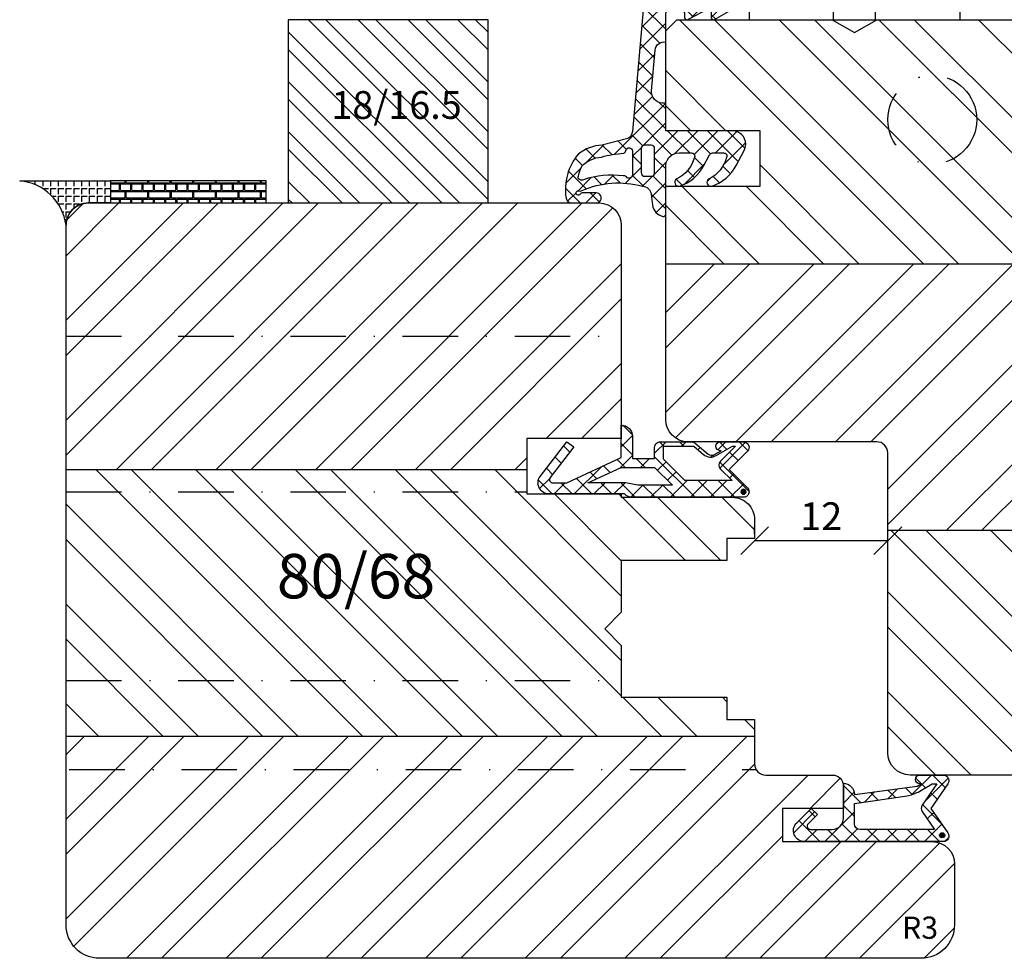
# Model space of a CAD drawing. Units: millimetres. Extents: x -321 to 1379, y -144 to 667.
# Drawn here: x 997 to 1086, y 0 to 84 of the extents above; entities that cross this region are included whole.
import ezdxf

# ---------------------------------------------------------------- set-up
doc = ezdxf.new("R2010")
doc.units = ezdxf.units.MM
doc.header["$LTSCALE"] = 10
doc.linetypes.add('DASHED', pattern=[0.75, 0.5, -0.25])
doc.linetypes.add('STRICHPUNKT', pattern=[1, 0.5, -0.25, 0, -0.25])
for name, color, linetype in [('Aluhalter', 3, 'Continuous'), ('Bemaßung', 1, 'Continuous'), ('Blendrahmen', 5, 'Continuous'), ('Dichtungen', 6, 'Continuous'), ('Flügelrahmen', 84, 'Continuous'), ('Schlitz-Zapfen', 253, 'STRICHPUNKT'), ('Schraffur', 251, 'Continuous'), ('Silikon', 10, 'Continuous'), ('Zusatzprofile', 54, 'Continuous')]:
    doc.layers.add(name, color=color, linetype=linetype)
doc.styles.add('RomanS', font='romans.shx', dxfattribs={"width": 0.7})
doc.dimstyles.new('IDEAL Holz', dxfattribs={"dimtxt": 2.5, "dimasz": 2.5, "dimexe": 1.25, "dimexo": 0.625, "dimtad": 1, "dimdec": 1, "dimtxsty": 'RomanS', "dimblk": 'OBLIQUE', "dimcen": 2.5, "dimadec": 0, "dimazin": 0, "dimtfac": 1, "dimtdec": 1, "dimtmove": 0, "dimatfit": 3, "dimldrblk": 'OBLIQUE', "dimfxl": 1, "dimarcsym": 0})
pattern_1 = [(45, (0, 0), (-0.8980256121069151, 0.8980256121069153), []), (135, (0, 0), (-0.8980256121069153, -0.8980256121069151), [])]

# ---------------------------------------------------------------- blocks, each defined once
blk = doc.blocks.new('_Oblique')
at = {"color": 0, "linetype": 'ByBlock', "lineweight": -2}
blk.add_line((-0.5, -0.5), (0.5, 0.5), dxfattribs=at)
blk = doc.blocks.new('*D67')
at = {"layer": 'Bemaßung', "color": 0, "lineweight": -2}
for p, q in [((1063.446636720325, 37.82615846826437), (1063.446636720325, 38.45115846826437)), ((1075.446636720325, 37.82615846826437), (1075.446636720325, 38.45115846826437)), ((1063.446636720325, 37.20115846826437), (1075.446636720325, 37.20115846826437))]:
    blk.add_line(p, q, dxfattribs=at)
at = {"layer": 'Defpoints', "color": 0}
for p in [(1063.446636720325, 37.20115846826437), (1075.446636720325, 37.20115846826437), (1075.446636720325, 37.20115846826437)]:
    blk.add_point(p, dxfattribs=at)
at = {"layer": 'Bemaßung', "color": 0, "lineweight": -2, "xscale": 2.5, "yscale": 2.5, "zscale": 2.5, "rotation": 180}
blk.add_blockref('_Oblique', (1063.446636720325, 37.20115846826437), dxfattribs=at)
at = {"layer": 'Bemaßung', "color": 0, "lineweight": -2, "xscale": 2.5, "yscale": 2.5, "zscale": 2.5}
blk.add_blockref('_Oblique', (1075.446636720325, 37.20115846826437), dxfattribs=at)
at = {"layer": 'Bemaßung', "color": 0, "insert": (1069.446636720325, 39.07615846826437), "char_height": 2.5, "attachment_point": 5, "style": 'RomanS'}
blk.add_mtext('12', dxfattribs=at)
blk = doc.blocks.new('D-Mitteldichtung')
at = {"layer": 'Dichtungen'}
h = blk.add_hatch(dxfattribs=at)
h.set_pattern_fill('ANSI37', color=256, scale=0.4, style=0)
h.set_pattern_definition(pattern_1)
h.paths.add_polyline_path([(-4.699999999999862, -3.580055564077468), (-4.241138850919055, -4.235377199508633), (-1.472072930905178, -2.08639410705254, -0.6068148963145449), (-0.9999999999998159, -2.332139720339306), (-0.9999999999998159, -3.604729044764866), (-3.282702335169731, -8.500000000000089), (-6.19999999999986, -8.500000000000197, 0.4142135623730951), (-5.19999999999986, -9.500000000000195), (-3.199999999999861, -9.500000000000195), (-3.199999999999861, -11.50000000000008), (-4.199999999999858, -11.50000000000008, 0.4142135623731046), (-4.699999999999862, -12.00000000000007), (-4.699999999999862, -14.81801488286712, 0.1763269807084423), (-4.583022221559381, -15.13940868771025), (-3.596074994209216, -16.3156065916057, -0.3152987888790031), (-3.54608451387646, -16.88700039644893), (-3.899999999999907, -17.5000000000002), (-3.899999999999907, -17.40000000000017, 1), (-4.699999999999862, -17.40000000000017), (-4.699999999999862, -19.5000000000002, 0.6681786379192989), (-3.846446609406528, -19.85355339059342), (-2.199999999999853, -18.20710678118664), (-0.5535533905931961, -19.85355339059342, 0.6681786379193274), (0.3000000000001375, -19.50000000000016), (0.3000000000001375, -9.500000000000195, 0.2015127546239996), (1.83e-13, -8.785857157145841), (1.83e-13, -2.000000000000198, 0.6068148963145985), (-1.573576436350814, -1.180847955711186)])
h.paths.add_polyline_path([(-0.9999999999998159, -5.497690311286842), (-0.9999999999998159, -8.865743636076528), (-0.7999999999997717, -10.00000000000019), (-0.7999999999997717, -13.10000000000011), (-2.399999999999904, -11.50000000000008), (-2.399999999999904, -8.499999999999972)], flags=16)
h.paths.add_polyline_path([(-3.131370849898251, -12.30000000000015), (-1.199999999999771, -14.23137084989864), (-1.199999999999771, -18.47573593128819), (-2.246446609406529, -17.42928932188144, 0.4142135623730921), (-2.953553390593191, -17.42928932188144), (-4.299999999999908, -18.77573593128815), (-4.299999999999908, -18.5000000000002), (-3.459862923360513, -17.0448398979382, 0.3152987888789714), (-3.559843884025843, -15.90205228825172), (-4.299999999999908, -15.01996857795924), (-4.299999999999908, -12.30000000000015)], flags=16)
h = blk.add_hatch(color=256, dxfattribs=at)
edge = h.paths.add_edge_path()
edge.add_arc((-0.1999999999998891, -19.50000008336743), 0.2270269807753889, 0, 360)
blk.add_lwpolyline([(-2.199999999999854, -18.20710678118664), (-3.846446609406528, -19.85355339059342), (-2.199999999999854, -18.20710678118664), (-0.5535533905931961, -19.85355339059342, 0.6681786379192989), (0.3000000000001375, -19.5000000000002), (0.3000000000001375, -9.500000000000195, 0.2015127546239996), (1.83e-13, -8.785857157145841), (1.83e-13, -2.000000000000198, 0.6068148963145977), (-1.573576436350814, -1.180847955711186), (-4.699999999999862, -3.580055564077468), (-4.241138850919055, -4.235377199508633), (-1.472072930905178, -2.08639410705254, -0.6068148963145489), (-0.9999999999998159, -2.332139720339311), (-0.9999999999998159, -3.604729044764866), (-3.282702335169731, -8.500000000000085), (-6.19999999999986, -8.500000000000197), (-6.19999999999986, -8.500000000000197, 0.4142135623730951), (-5.19999999999986, -9.500000000000195), (-3.199999999999861, -9.500000000000195), (-3.199999999999861, -11.50000000000008), (-4.199999999999858, -11.50000000000008, 0.4142135623731117), (-4.699999999999862, -12.00000000000008), (-4.699999999999862, -14.81801488286712, 0.1763269807084733), (-4.583022221559343, -15.1394086877103), (-3.596074994209216, -16.3156065916057, -0.3152987888789738), (-3.546084513876435, -16.88700039644888), (-3.899999999999907, -17.5000000000002), (-3.899999999999907, -17.40000000000017, 0.9999999999999998), (-4.699999999999862, -17.40000000000017), (-4.699999999999862, -19.5000000000002, 0.6681786379192989), (-3.846446609406528, -19.85355339059342)], format="xyb", dxfattribs=at)
blk.add_lwpolyline([(-0.9999999999998159, -5.497690311286845), (-2.399999999999904, -8.499999999999972), (-2.399999999999904, -11.50000000000008), (-0.7999999999997716, -13.10000000000011), (-0.7999999999997716, -10.0000000000002), (-0.9999999999998159, -8.865743636076528)], close=True, dxfattribs=at)
blk.add_lwpolyline([(-4.299999999999908, -15.01996857795925), (-3.559843884025843, -15.90205228825172, -0.3152987888789714), (-3.459862923360513, -17.0448398979382), (-4.299999999999908, -18.5000000000002), (-4.299999999999908, -18.77573593128815), (-2.953553390593191, -17.42928932188144, -0.4142135623730922), (-2.246446609406529, -17.42928932188144), (-1.199999999999771, -18.4757359312882), (-1.199999999999771, -14.23137084989864), (-3.131370849898253, -12.30000000000015), (-4.299999999999908, -12.30000000000015)], format="xyb", close=True, dxfattribs=at)
blk.add_circle((-0.1999999999998891, -19.50000000000016), 0.2270269807753889, dxfattribs=at)
blk = doc.blocks.new('D-Überschlag')
at = {"layer": 'Dichtungen'}
h = blk.add_hatch(dxfattribs=at)
h.set_pattern_fill('ANSI37', color=256, scale=0.4, style=0)
h.set_pattern_definition([(45, (0, -1.35e-14), (-0.8980256121069151, 0.8980256121069151), []), (135, (0, -1.35e-14), (-0.8980256121069151, -0.8980256121069151), [])])
edge = h.paths.add_edge_path()
edge.add_ellipse((-5.5, 14.50000000000042), major_axis=(-0.353553390593297, -0.3535533905932969), ratio=0.9999999999999211, start_angle=190.0000000000217, end_angle=314.9999999999999)
edge.add_line((-6, 14.50000000000042), (-6, 12.40000000000053))
edge.add_ellipse((-5.600000000000137, 12.40000000000053), major_axis=(-0.2828427124745437, -0.2828427124745436), ratio=0.9999999999998502, start_angle=314.9999999999999, end_angle=494.9999999999997)
edge.add_line((-5.200000000000271, 12.40000000000053), (-5.200000000000271, 12.50000000000044))
edge.add_line((-5.200000000000271, 12.50000000000044), (-5, 12.15358983848681))
edge.add_line((-5, 12.15358983848681), (-4.24199999999996, 6.500000000000437))
edge.add_ellipse((-4.24199999999996, 5.500000000000441), major_axis=(-0.707106781186549, -0.7071067811865489), ratio=0.999999999999996, start_angle=225, end_angle=314.9999999999999)
edge.add_line((-5.24199999999996, 5.500000000000441), (-2.100000000000362, 5.500000000000441))
edge.add_ellipse((-2.100000000000362, 4.500000000000441), major_axis=(-0.7071067811865533, -0.7071067811865533), ratio=0.9999999999999982, start_angle=135.0000000000008, end_angle=225, ccw=False)
edge.add_line((-1.100000000000362, 4.500000000000441), (-1.100000000000362, 2.541421356237818))
edge.add_ellipse((-1.400000000000318, 2.541421356237904), major_axis=(-0.2121320343559744, -0.2121320343559745), ratio=0.9999999999997545, start_angle=-1.9099388737231493e-11, end_angle=134.9999999999837, ccw=False)
edge.add_line((-1.612132034356363, 2.329289321882002), (-2.434314575050845, 3.151471862576713))
edge.add_line((-2.434314575050845, 3.151471862576713), (-3, 2.585786437627334))
edge.add_line((-3, 2.585786437627334), (-1.707106781186894, 1.292893218814))
edge.add_ellipse((-1.000000000000113, 2.000000000000555), major_axis=(-0.7071067811866742, -0.7071067811866742), ratio=0.9999999999999316, start_angle=359.9999999999913, end_angle=494.9999999999998)
edge.add_line((0, 2.000000000000555), (0, 14.50000000000027))
edge.add_ellipse((-0.5000000000002274, 14.5000000000003), major_axis=(0.3535533905934591, -0.3535533905934592), ratio=0.9999999999999699, start_angle=44.99999999999995, end_angle=169.9999999999909)
edge.add_line((-0.7867882181758433, 14.90957602214506), (-3, 13.359868448857))
edge.add_line((-3, 13.359868448857), (-5.213211781824611, 14.90957602214506))
edge = h.paths.add_edge_path(flags=16)
edge.add_ellipse((-3.000000000000226, 12.99363607222834), major_axis=(0.3535533905934122, -0.3535533905934123), ratio=0.9999999999999475, start_angle=-79.99999999999963, end_angle=-9.999999999986423)
edge.add_line((-2.713211781824496, 12.58406005008376), (-1.100000000000362, 13.71364310044622))
edge.add_line((-1.100000000000362, 13.71364310044622), (-1.100000000000362, 7.000000000000437))
edge.add_ellipse((-1.60000000000036, 7.000000000000441), major_axis=(-0.3535533905932993, -0.3535533905932993), ratio=0.9999999999998554, start_angle=45.000000000000114, end_angle=135, ccw=False)
edge.add_line((-1.60000000000036, 6.500000000000441), (-3.442000000000231, 6.500000000000441))
edge.add_line((-3.442000000000231, 6.500000000000441), (-4.118586108390442, 11.23205080756928))
edge.add_ellipse((-8.761922415472895, 10.17086779733372), major_axis=(3.367987636698277, -3.367987636698277), ratio=0.9999999999996191, start_angle=57.87323078304564, end_angle=70.64182853094528)
edge.add_line((-4.467949192431206, 12.23205080756926), (-5.200000000000271, 13.50000000000044))
edge.add_line((-5.200000000000271, 13.50000000000044), (-5.200000000000271, 13.92370536190923))
edge.add_line((-5.200000000000271, 13.92370536190923), (-3.286788218175843, 12.58406005008372))
edge = h.paths.add_edge_path(flags=16)
edge.add_ellipse((-0.5779999999999746, 14.39100000000044), major_axis=(0.1605323176186128, -0.1605323176186128), ratio=0.999999999999499, start_angle=45, end_angle=225, ccw=False)
edge.add_ellipse((-0.5779999999999746, 14.39100000000044), major_axis=(0.1605323176186128, -0.1605323176186128), ratio=0.999999999999499, start_angle=-135.0000000000001, end_angle=45, ccw=False)
h = blk.add_hatch(color=256, dxfattribs=at)
edge = h.paths.add_edge_path()
edge.add_arc((-0.5779999999999746, 14.39100000000044), 0.2270269807753889, 0, 360)
for points in [[(-1.100000000000362, 2.541421356237818), (-1.100000000000362, 4.500000000000441, 0.4142135623730864), (-2.100000000000362, 5.500000000000441), (-5.24199999999996, 5.500000000000441), (-5.24199999999996, 5.500000000000441, -0.4142135623730951), (-4.24199999999996, 6.500000000000441), (-5, 12.15358983848681), (-5.200000000000271, 12.50000000000044), (-5.200000000000271, 12.40000000000053, -0.9999999999999998), (-6, 12.40000000000053), (-6, 14.50000000000021, -0.6068148963145993), (-5.213211781824611, 14.90957602214506), (-3, 13.359868448857), (-0.7867882181758433, 14.90957602214506, -0.6068148963145922), (0, 14.50000000000021), (0, 2.00000000000044, -0.6681786379192928), (-1.707106781186894, 1.292893218814), (-3, 2.585786437627334), (-2.434314575050845, 3.151471862576713), (-1.612132034356363, 2.329289321882002, 0.6681786379192941)], [(-4.467949192431206, 12.23205080756928), (-5.200000000000271, 13.50000000000044), (-5.200000000000271, 13.92370536190923), (-3.286788218175843, 12.58406005008372, 0.3152987888789827), (-2.713211781824607, 12.58406005008372), (-1.100000000000362, 13.71364310044622), (-1.100000000000362, 7.000000000000441, -0.4142135623730951), (-1.60000000000036, 6.500000000000441), (-3.442000000000231, 6.500000000000441), (-4.118586108390442, 11.23205080756928, 0.0557712343996485)]]:
    blk.add_lwpolyline(points, format="xyb", close=True, dxfattribs=at)
blk.add_circle((-0.5779999999999746, 14.39100000000044), 0.2270269807753889, dxfattribs=at)
blk = doc.blocks.new('C-DC340')
at = {"layer": 'Aluhalter', "linetype": 'DASHED'}
for p, q in [((3.95, 1.900001499999915), (-6.800003999999942, 1.900001499999915)), ((3.95, -1.900001499999915), (-6.800003999999942, -1.900001499999915))]:
    blk.add_line(p, q, dxfattribs=at)
at = {"layer": 'Aluhalter', "ltscale": 2}
blk.add_lwpolyline([(3.999999999999948, -9.499999500000058), (3.999999999999948, 9.500000499999938), (0, 9.500000499999938), (0, -9.499999500000058), (3.999999999999948, -9.499999500000058)], dxfattribs=at)
blk.add_lwpolyline([(-2.303523090341514, 6.672257433148615, -0.4931450015474532), (-1.799995999999964, 6.285886961236656), (-1.799995999999964, 4.736618921459919), (-4.392604918805091, 4.04194213667688, 0.8769781630551204), (-4.25543279276439, 3.000000921460468), (-2.000000999999883, 3.000000921460013, 0.4142135623730617), (-1.5, 3.500000921460013), (-1.5, 5.223808921459976), (-0.5, 5.223808921459976, 0.4142136083805532), (0, 5.723808999999846), (0, -5.72380800000019, 0.4142135163655386), (-0.5, -5.223808078540058), (-1.5, -5.223808078540058), (-1.5, -3.499999078539985, 0.4142135623730617), (-2.000000999999883, -2.999999078539985), (-4.255380868979273, -2.999999078539985, 0.8769759486295425), (-4.392555558272078, -4.04193960693874), (-1.799995999999964, -4.736617078539893), (-1.799995999999964, -6.285886118320378, -0.4931457712028546), (-2.303525000000036, -6.672256078539928), (-5.317644235713487, -5.864621675628312, -0.3394539492208239), (-6.800003999999942, -3.93277059793877), (-6.800003999999942, 3.932779440866622, -0.3394546396546345), (-5.317639451707917, 5.864631800426195)], format="xyb", close=True, dxfattribs=at)
blk = doc.blocks.new('D-Blendrahmendichtung')
at = {"layer": 'Dichtungen'}
h = blk.add_hatch(dxfattribs=at)
h.set_pattern_fill('ANSI37', color=256, scale=0.4, style=0)
h.set_pattern_definition(pattern_1)
edge = h.paths.add_edge_path(flags=16)
edge.add_arc((1.600000011663803, 1.300000011665757), 0.3000000116637977, 180.0000022279991, 269.9999977723811, ccw=False)
edge.add_line((1.30000000000001, 1.299999999999982), (1.30000000000001, 1.900000000000034))
edge.add_arc((1.599999999999988, 1.900000000000004), 0.2999999999999829, 89.99999999999437, 179.9999999999945, ccw=False)
edge.add_line((1.600000000000022, 2.199999999999988), (3.798377714835508, 2.199999999999988))
edge.add_arc((3.798377714835508, 1.900000000000034), 0.2999999999999536, 0, 90, ccw=False)
edge.add_line((4.098377714835462, 1.900000000000034), (4.098377714835462, 1.299999999999982))
edge.add_arc((3.79837771483548, 1.299999999999952), 0.299999999999982, -89.99999999999437, 5.5138116294983774e-12, ccw=False)
edge.add_line((3.798377714835508, 0.9999999999999715), (1.60000000000002, 1.000000000001961))
edge = h.paths.add_edge_path(flags=16)
edge.add_arc((12.83803915199133, 4.783547531400738), 8.838586758526757, 162.644833122969, 186.2459639176174, ccw=False)
edge.add_arc((4.153068804948816, 7.587717652490699), 0.2999999994155768, 326.0196570584355, 470.9509653922084)
edge.add_arc((5.411830441694479, 2.926317738644698), 5.126901426179806, 105.4527751147659, 115.7243368460304)
edge.add_arc((5.041346780690226, 5.608655520928079), 2.681444574839003, 133.7663260746178, 176.0774098522466)
edge.add_arc((10.682904008775, 3.333870003655892), 8.67240901904483, 163.5336067093687, 176.9902412774041)
edge.add_arc((1.741274570123136, 3.893799938942656), 0.3000001288192019, 278.24402554343567, 339.59910597789917, ccw=False)
edge.add_arc((1.827308213621881, 3.300000000302928), 0.3000000002992937, 98.24401959312654, 269.9999992020015)
edge.add_line((1.827308209443572, 3.000000000003636), (3.97140249253016, 3))
edge.add_arc((3.971732579869271, 3.299883900585653), 0.2998840822519892, 269.936933580873, 411.3066185856286)
edge.add_arc((4.347009237499944, 3.767888419536299), 0.2999999969878483, 169.6207904203991, 231.2435507337136, ccw=False)
edge = h.paths.add_edge_path()
edge.add_line((-2.5, 0), (-2.5, 0.281566197520533))
edge.add_arc((-3.49999999999999, 0.2815661975205235), 0.9999999999999902, 5.471e-13, 95.0000000000003)
edge.add_line((-3.587155742747653, 1.277760895612259), (-7.269724594198121, 0.9555778684567144))
edge.add_arc((-7.200000008507157, 0.1586221118954482), 0.7999999973536978, 94.99999940497322, 191.4362581817399)
edge.add_line((-7.984116722640806, 0), (-10.5, 0))
edge.add_arc((-10.50007376900648, -0.499926230993516), 0.4999262364361851, 89.99154544723265, 180.0084545527674)
edge.add_line((-11, -0.5), (-11, -1.200073769008324))
edge.add_arc((-10.5000737638717, -1.200073769313995), 0.4999262361282997, 179.9999999649674, 270.0084539642829)
edge.add_line((-10.5, -1.700000000000384), (-10.19999999999999, -1.700000000003738))
edge.add_arc((-10.19999978705845, -1.899994088400571), 0.1999940883969479, -27.745390358798716, 90.00006100505982, ccw=False)
edge.add_line((-10.02299999999997, -1.993100000001163), (-10.97699999999997, -3.806900000001061))
edge.add_arc((-10.80000021927981, -3.900005915430368), 0.1999940845698013, 152.254607825078, 270.0000628208954)
edge.add_line((-10.80000000000001, -4.100000000000051), (-10.19999999999999, -4.100000000007411))
edge.add_arc((-10.20000507831924, -4.299999998554961), 0.1999999986120256, -30.00000070795147, 89.99854516869021, ccw=False)
edge.add_line((-10.02679999999998, -4.400000000001113), (-10.86810749755904, -5.857146970205178))
edge.add_arc((-11.48792387382989, -5.493111578362618), 0.718814375765743, 211.1242694699736, 329.5730992924276, ccw=False)
edge.add_line((-12.10326363603354, -5.864663840983437), (-13.35965691389555, -3.749809999999568))
edge.add_arc((-13.09984073888996, -3.599941612979062), 0.2999416246916428, 89.9839874897691, 209.9774101577623, ccw=False)
edge.add_line((-13.09975691389775, -3.300000000000748), (-12.59975691389775, -3.300000000000748))
edge.add_arc((-12.59979570088719, -3.099961213011308), 0.2000387907497853, 270.0111094993175, 359.9888905009014)
edge.add_line((-12.39975691389776, -3.099999999999993), (-12.39975691389776, -2.099999999999794))
edge.add_arc((-12.59975691715376, -2.100000003255773), 0.200000003256001, 9.327700346e-07, 89.99999906715556)
edge.add_line((-12.59975691389752, -1.899999999999774), (-13.09975691389775, -1.899999999994804))
edge.add_arc((-13.09984073314467, -1.600058384142454), 0.2999416275640718, 180.0528779071311, 270.016011412595, ccw=False)
edge.add_line((-13.39978223297373, -1.600335198305913), (-13.40043321093145, -0.2071396995019654))
edge.add_line((-13.40043321093145, -0.2071396995019654), (-16.80000000000001, -0.2071396995019654))
edge.add_arc((-16.80700333102028, -0.5001363684817016), 0.2930803553270001, 88.63075262739945, 181.3692473726005)
edge.add_line((-17.10000000000002, -0.5071396995019768), (-17.09999999999786, -0.722648740766374))
edge.add_arc((-17.55847124758111, -0.7466228248598228), 0.4590976383827984, -62.99365739232468, 2.9933477762841108, ccw=False)
edge.add_line((-17.35000000000002, -1.155658740765317), (-17.89999999999793, -1.473198740768907))
edge.add_arc((-18.0000086583146, -1.300008657019497), 0.1999913419311659, 179.9971590796597, 300.0042964601598, ccw=False)
edge.add_line((-18.19999999999993, -1.299998740766054), (-18.20000000000021, -0.4280118942413367))
edge.add_arc((-16.18219135650165, -0.4443305094460582), 2.017874629153078, 95.46335781068052, 179.5366421893122, ccw=False)
edge.add_line((-16.3743114854953, 1.564377501942146), (0.069724594198135, 3.003044241526595))
edge.add_arc((1.24347166e-08, 3.799999980481601), 0.7999999794721279, 274.9999992346537, 330.0000007653359)
edge.add_line((0.692820323027661, 3.399999999999976), (1.292685263913539, 5.753525616969795))
edge.add_arc((4.977079608837101, 5.56632750011599), 3.689146896486821, 141.5244512715293, 177.0913952493257, ccw=False)
edge.add_arc((5.311830438485539, 4.03894789728733), 4.999999993235467, 81.22290859443729, 130.1339990819253, ccw=False)
edge.add_arc((5.974206939119036, 8.465430197067684), 0.5246948954488553, 2.2741394755748843, 78.94876921257662, ccw=False)
edge.add_line((6.49848858847474, 8.486250510680804), (6.49848858847474, 6.260755973753275))
edge.add_arc((6.04848858847475, 6.260755973749366), 0.4499999999999896, -180.0000000004975, 4.976072887075134e-10, ccw=False)
edge.add_line((5.598488588474761, 6.260755973753275), (5.598488588474761, 7.529669238547512))
edge.add_arc((5.798488592160736, 7.529669234862095), 0.2000000036859753, 120.0000003865795, 179.9999989442059, ccw=False)
edge.add_arc((5.598488589158731, 7.876079399374012), 0.2000000004114953, 299.9999999287595, 559.7581668021026)
edge.add_arc((5.127924662725175, 7.707053966222477), 0.3000000055011334, -29.0984653206865, 19.758166272256403, ccw=False)
edge.add_arc((12.7699971870911, 4.284381298542323), 8.074698161329758, 156.0582142860195, 195.677946967419)
edge.add_arc((5.800572533738717, 2.109843071538284), 0.804895872282403, 180.5329310005104, 262.868228961815)
edge.add_line((5.700643330861451, 1.311174479674573), (6.678949633840034, 1.191051992337122))
edge.add_arc((6.542999139888363, 0.0111409140137399), 1.187717428328787, 11.108857968113114, 83.42730875615251, ccw=False)
edge.add_arc((7.517687249769897, 0.1957639108867785), 0.1958325337326048, -91.5168486654872, 13.049894295173317, ccw=False)
edge.add_line((7.512503384180829, 0), (3.367010015829178, 0))
edge.add_arc((3.213681650269196, -1.203963983547687), 1.21368812359902, 82.74228225039577, 179.8128679628028)
edge.add_line((2.00000000000017, -1.200000000000698), (2, -2.298929776861541))
edge.add_arc((2.276840810512513, -2.331808958885488), 0.2787864325532885, 173.2269551687839, 296.4534207284989)
edge.add_arc((1.627902897354417, 0.3411557483460996), 3.023093278012837, 284.817498097853, 333.7213520229748)
edge.add_arc((4.649999966911424, -1.156990834040209), 0.3500000264658825, -19.124730157664885, 152.8502676373193, ccw=False)
edge.add_arc((1.29593290234157, 0.0060809612642836), 3.900000290503204, 297.90592253805175, 340.87526412355385, ccw=False)
edge.add_line((3.121215580476301, -3.440416595796563), (2.159593658374888, -3.949696432455056))
edge.add_arc((2.299999992345094, -4.214811608913993), 0.2999999923463456, 117.9059199780103, 180.0000008798006)
edge.add_line((1.999999999998749, -4.214811613520621), (2, -5.19892977686149))
edge.add_arc((2.276840811541803, -5.231808955965034), 0.2787864332309726, 173.2269557897405, 296.4534205190388)
edge.add_arc((1.540171859936965, -2.451541091026339), 3.149787072056323, 285.8611689880275, 332.6776810789997)
edge.add_arc((4.649999961496073, -4.056990819042749), 0.3500000148032854, -19.124732186835104, 152.8502694173974, ccw=False)
edge.add_arc((1.295933139349666, -2.893919241943665), 3.899999978307373, 297.90592094267214, 340.8752658033844, ccw=False)
edge.add_line((3.121215575403708, -6.340416573935981), (1.761629995109669, -7.060459995480499))
edge.add_arc((1.200001370487409, -5.999999453029085), 1.200001364203989, 270.0000002542465, 297.9060623953392, ccw=False)
edge.add_arc((1.200001359759149, -5.999999457473802), 1.20000135975927, 180.00002590374, 270.0000007664827, ccw=False)
edge.add_line((0, -6.00000000000108), (0, 0))
edge.add_line((0, 0), (-2.5, 0))
for points in [[(-2.5, 0), (-2.5, 0.281566197520533, 0.4400105308918322), (-3.587155742747653, 1.277760895612259), (-7.269724594198121, 0.9555778684567144, 0.4475114964228972), (-7.984116722640806, 0), (-10.5, 0, 0.4143000035343198), (-11, -0.5), (-11, -1.200073769008324, 0.4142567794639094), (-10.5, -1.700000000000384), (-10.19999999999999, -1.700000000003738, -0.5643074936854307), (-10.02299999999997, -1.993100000001163), (-10.97699999999997, -3.806900000001061, 0.5643075145793393), (-10.80000000000001, -4.100000000000051), (-10.19999999999999, -4.100000000007411, -0.5773418094738374), (-10.02679999999998, -4.400000000001113), (-10.86810749755904, -5.857146970205178, -0.56836091692411), (-12.10326363603354, -5.864663840983437), (-13.35965691389555, -3.749809999999568, -0.577312004457135), (-13.09975691389775, -3.300000000000748), (-12.59975691389775, -3.300000000000748, 0.4140999845020091), (-12.39975691389776, -3.099999999999993), (-12.39975691389776, -2.099999999999794, 0.4142135528361644), (-12.59975691389752, -1.899999999999774), (-13.09975691389775, -1.899999999994804, -0.4140251152132775), (-13.39978223297373, -1.600335198305913), (-13.40043321093145, -0.2071396995019654), (-16.80000000000001, -0.2071396995019654, 0.4282829180303449), (-17.10000000000002, -0.5071396995019768), (-17.09999999999786, -0.722648740766374, -0.2961518202965587), (-17.35000000000002, -1.155658740765317), (-17.89999999999793, -1.473198740768907, -0.5773917935328235), (-18.19999999999993, -1.299998740766054), (-18.20000000000021, -0.4280118942413367, -0.3842309611622337), (-16.3743114854953, 1.564377501942146), (0.069724594198135, 3.003044241526595, 0.2446984503078079), (0.692820323027661, 3.399999999999976), (1.292685263913539, 5.753525616969795, -0.1564480532895918), (2.088943354991271, 7.861643121785419, -0.2167150886309493), (6.074783939038806, 8.98039524481095, -0.3476235919692248), (6.49848858847474, 8.486250510680804), (6.49848858847474, 6.260755973753275, -1.000000000008684), (5.598488588474761, 6.260755973753275), (5.598488588474761, 7.529669238547512, -0.2679491856857235), (5.698488589149119, 7.702874318136422, 2.138612309306378), (5.410263020798993, 7.808469225729425, -0.2164663196749481), (5.39006024232674, 7.561160370723456, 0.1746166629011057), (4.995711479412648, 2.102356520505026, 0.3755531209354241), (5.700643330861451, 1.311174479674573), (6.678949633840034, 1.191051992337122, -0.3264565885905406), (7.708462174014695, 0.2399827931377274, -0.4907974309460493), (7.512503384180829, 0), (3.367010015829178, 0, 0.4508376905641569), (2.00000000000017, -1.200000000000698), (2, -2.298929776861541, 0.5962761649861177), (2.401031835637693, -2.581405561935582, 0.2166820304421538), (4.338563972604673, -0.9972797199113472, -0.9323111488760126), (4.980682648233083, -1.271659848163636, -0.1897173411875548), (3.121215580476301, -3.440416595796563), (2.159593658374888, -3.949696432455056, 0.2777666713106829), (1.999999999998749, -4.214811613520621), (2, -5.19892977686149, 0.5962761600744662), (2.401031836056404, -5.481405560075869, 0.2071651829911452), (4.338563972604958, -3.897279719911495, -0.9323111799440194), (4.980682627737735, -4.171659841056566, -0.1897173559927194), (3.121215575403708, -6.340416573935981), (1.761629995109669, -7.060459995480499, -0.1223685211958222), (1.200001375812344, -7.200000817233075, -0.4142134338726727), (0, -6.00000000000108), (0, 0)], [(1.600000000000022, 1.000000000001961, -0.4142135395961943), (1.30000000000001, 1.299999999999982), (1.30000000000001, 1.900000000000034, -0.4142135623730953), (1.600000000000022, 2.199999999999988), (3.798377714835508, 2.199999999999988, -0.4142135623730951), (4.098377714835462, 1.900000000000034), (4.098377714835462, 1.299999999999982, -0.4142135623730951), (3.798377714835508, 0.9999999999999715)]]:
    blk.add_lwpolyline(points, format="xyb", close=True, dxfattribs=at)
blk.add_lwpolyline([(4.051918203299975, 3.82193713057745, -0.103344934103788), (4.401837616028386, 7.420045119607692, 0.7327695739736769), (4.045798151375095, 7.867883686354929, 0.0448481752388963), (3.186540994065353, 7.545106011345125, 0.1867433841735613), (2.366183798844076, 5.792089510399874, 0.0587832126300672), (2.022457655978995, 3.789223892353986, -0.2742964856017739), (1.784291416503605, 3.596899908260581, 0.9305264389495295), (1.827308209443572, 3.000000000003636), (3.97140249253016, 3, 0.7091516133377715), (4.159205863562931, 3.533944214798111, -0.2755527391168689), (4.051918167622091, 3.821937089002375)], format="xyb", dxfattribs=at)

msp = doc.modelspace()

# ---------------------------------------------------------------- hatches: boundary and pattern name
at = {"layer": 'Dichtungen'}
h = msp.add_hatch(dxfattribs=at)
h.set_pattern_fill('AR-BRELM', color=256, scale=0.01, angle=-1.27e-14, style=0)
h.set_pattern_definition([(360, (803.6617872864317, 569.3510573464982), (3e-16, 1.35484), [1.936749999999999, -0.09525]), (360, (803.6617872864317, 569.9225573464984), (3e-16, 1.35484), [1.936749999999999, -0.09525]), (360, (804.1697872864315, 570.0284753464982), (3e-16, 1.35484), [0.9207499999999998, -0.09525]), (360, (804.1697872864315, 570.5999773464982), (3e-16, 1.35484), [0.9207499999999998, -0.09525]), (90, (803.6617872864317, 569.3510573464982), (-2.032, 6e-16), [0.5715, -0.7833360000000003]), (90, (803.5665372864318, 569.3510573464982), (-2.032, 6e-16), [0.5715, -0.7833360000000003]), (90, (804.1697872864315, 570.0284753464982), (-1.016, 3e-16), [0.5715, -0.7833360000000003]), (90, (804.0745372864316, 570.0284753464982), (-1.016, 3e-16), [0.5715, -0.7833360000000003])])
h.paths.add_polyline_path([(1005.446636720326, 69.60188270842478), (1005.446636720326, 67.6011584682625), (1019.464840000281, 67.6011584682625), (1019.464840000281, 69.60188270842478)])
at = {"layer": 'Schraffur'}
h = msp.add_hatch(dxfattribs=at)
h.set_pattern_fill('STEEL', color=54, angle=-90.00000000000001, style=0)
h.set_pattern_definition([(315, (827.71238432178, 118.0036618036419), (2.245064030267287, 2.245064030267286), []), (315, (829.2998843217796, 118.0036618036419), (2.245064030267287, 2.245064030267286), [])])
h.paths.add_polyline_path([(1021.446636720326, 84.10115846826218), (1021.446636720326, 67.6011584682625), (1039.446636720326, 67.6011584682625), (1039.446636720325, 84.10115846826218)])
h.paths.add_polyline_path([(1024.70632906919, 78.29623535523467), (1036.20632906919, 78.29623535523467), (1036.20632906919, 73.23671154571086), (1024.70632906919, 73.23671154571086)], flags=24)
h = msp.add_hatch(dxfattribs=at)
h.set_pattern_fill('STEEL', color=5, scale=2, angle=90, style=0)
h.set_pattern_definition([(135, (1391.560058294384, -759.4902207804162), (-4.490128060534575, -4.490128060534575), []), (135, (1388.385058294384, -759.4902207804162), (-4.490128060534575, -4.490128060534575), [])])
h.paths.add_polyline_path([(1075.446636720325, 38.10115846826207), (1075.446636720325, 18.10115846826208, 0.4142135623730951), (1077.446636720325, 16.10115846826218), (1113.446636720325, 16.10115846826218, 0.4142135623730951), (1115.446636720325, 18.10115846826208), (1115.446636720325, 38.10115846826207)])
h.paths.add_polyline_path([(1135.446636720326, 62.10115846826208), (1135.446636720326, 69.10115846826147), (1126.946636720339, 69.1011584682615), (1126.946636720339, 74.10115846826208), (1135.446636720326, 74.10115846826208), (1135.446636720326, 83.10115846826214), (1134.446636720325, 84.10115846826208), (1120.446636682923, 84.10115846545229), (1118.446636682926, 82.94645792707409), (1116.446636682923, 84.10115846545338), (1105.646636720327, 84.10115846545338), (1101.646636720327, 84.10115846545338), (1074.446636725192, 84.10115846826208), (1072.446636720326, 82.9464579270741), (1070.446636720325, 84.10115846545229), (1056.446636720326, 84.10115846826206), (1055.446636720325, 83.10115846826206), (1055.446636720324, 74.10115846826204), (1063.94663672031, 74.10115846826208), (1063.94663672031, 69.1011584682615), (1055.446636720324, 69.1011584682615), (1055.446636720324, 62.10115846826208)])
h = msp.add_hatch(dxfattribs=at)
h.set_pattern_fill('STEEL', color=84, scale=2, style=0)
h.set_pattern_definition([(45, (315.1528228601782, -147.4970810801806), (-4.490128060534575, 4.490128060534575), []), (45, (315.1528228601782, -144.3220810801806), (-4.490128060534575, 4.490128060534575), [])])
h.paths.add_polyline_path([(1042.946636720326, 43.60115846826217), (1042.946636720326, 46.40115846826249), (1051.446636720326, 46.40115846826249), (1051.446636720326, 48.03383148028309), (1051.446636720326, 56.80115846826236), (1051.446636720326, 65.60115846826253, 0.4142135623730951), (1049.446636720326, 67.60115846826208), (1032.630188757662, 67.60115846826208), (1031.475488219283, 67.60115846826208), (1021.446636720325, 67.6011584682625), (1005.446636720326, 67.6011584682625), (1003.446636720326, 67.6011584682625, 0.4142135623730951), (1001.446636720326, 65.60115846826253), (1001.446636720326, 65.14644535454286), (1001.446636720326, 43.60115846826217)])
edge = h.paths.add_edge_path()
edge.add_arc((1070.446636720328, 15.10115846826298), 0.9999999999992608, 1.95032e-11, 90.0000000000684)
edge.add_line((1070.446636720326, 16.10115846826218), (1064.446636720326, 16.10115846826218))
edge.add_arc((1064.446636720327, 17.10115846826251), 1.000000000000198, 179.9999999999886, 269.9999999999886, ccw=False)
edge.add_line((1063.446636720326, 17.10115846826264), (1063.446636720326, 19.60115846826234))
edge.add_line((1063.446636720326, 19.6011584682623), (1001.446636720325, 19.6011584682623))
edge.add_line((1001.446636720325, 19.6011584682623), (1001.446636720324, 2.601158468262298))
edge.add_arc((1004.446636720324, 2.601158468262298), 2.999999999999822, 179.9999999999968, 270.0000000000032)
edge.add_line((1004.446636720325, -0.3988415317374745), (1078.446636720327, -0.3988415317371761))
edge.add_arc((1078.446636720327, 2.601158468262978), 2.999999999999976, 269.9999999999994, 360.0000000000135)
edge.add_line((1081.446636720327, 2.601158468263548), (1081.446636720325, 8.101158468262634))
edge.add_arc((1079.446636720326, 8.101158468262634), 1.999999999999914, -1.27e-14, 89.99999999995848)
edge.add_line((1079.446636720327, 10.10115846826251), (1065.946636720327, 10.10115846826251))
edge.add_line((1065.946636720327, 10.10115846826251), (1065.946636720327, 13.10115846826251))
edge.add_line((1065.946636720327, 13.10115846826251), (1071.446636720328, 13.10115846826251))
edge.add_line((1071.446636720328, 13.10115846826251), (1071.446636720327, 15.10115846826321))
h.paths.add_polyline_path([(1076.225186815199, 3.854503844499191), (1079.491853481866, 3.854503844499191), (1079.491853481866, 0.8545038444991917), (1076.225186815199, 0.8545038444991917)], flags=24)
h = msp.add_hatch(dxfattribs=at)
h.set_pattern_fill('STEEL', color=5, scale=2, style=0)
h.set_pattern_definition([(45, (919.5869366310665, -63.33149167139797), (-4.490128060534575, 4.490128060534575), []), (45, (919.5869366310665, -60.15649167139796), (-4.490128060534575, 4.490128060534575), [])])
h.paths.add_polyline_path([(1055.446636720325, 48.1011584682623, 0.4142135623730951), (1057.446636720325, 46.10115846826206), (1074.446636720326, 46.10115846826206, -0.4142135623730951), (1075.446636720325, 45.10115846826148), (1075.446636720325, 38.10115846826207), (1115.446636720325, 38.10115846826207), (1115.446636720325, 45.10115846826148, -0.4142135623730951), (1116.446636720326, 46.10115846826206), (1133.446636720326, 46.10115846826206, 0.4142135623730951), (1135.446636720326, 48.10115846826192), (1135.446636720326, 62.10115846826208), (1055.446636720324, 62.10115846826207)])
h.paths.add_polyline_path([(1088.170847292682, 56.66215338266879), (1102.970847292682, 56.66215338266879), (1102.970847292682, 48.5669152874307), (1088.170847292682, 48.5669152874307)], flags=24)
h.paths.add_polyline_path([(1130.238303386986, 55.85063126803778), (1132.654970053652, 55.85063126803778), (1132.654970053652, 52.10063126803778), (1130.238303386986, 52.10063126803778)], flags=24)
h = msp.add_hatch(dxfattribs=at)
h.set_pattern_fill('STEEL', color=84, scale=2, angle=270, style=0)
h.set_pattern_definition([(315, (315.1528228601782, -147.4970810801806), (4.490128060534577, 4.490128060534575), []), (315, (318.3278228601782, -147.4970810801806), (4.490128060534577, 4.490128060534575), [])])
h.paths.add_polyline_path([(1063.446636720326, 19.6011584682623), (1063.446636720326, 21.10115846826264), (1060.946636720326, 21.10115846826264), (1060.946636720326, 23.10115846826231), (1051.446636720326, 23.10115846826231), (1051.446636720326, 27.75115846826239), (1049.946636720326, 29.25115846826262), (1051.446636720326, 30.7511584682624), (1051.446636720326, 35.40115846826259), (1060.946636720326, 35.40115846826259), (1060.946636720326, 37.40115846826237), (1063.446636720326, 37.40115846826237), (1063.446636720326, 39.10115846826253, 0.4142135623730951), (1061.446636720326, 41.10115846826218), (1051.446636720326, 41.10115846826218), (1051.446636720327, 41.40115846826259), (1042.946636720326, 41.40115846826259), (1042.946636720327, 43.60115846826217), (1001.446636720326, 43.60115846826217), (1001.446636720325, 19.6011584682623)])
h.paths.add_polyline_path([(1019.428000768015, 37.00218334975162), (1034.228000768015, 37.00218334975162), (1034.228000768015, 28.90694525451342), (1019.428000768015, 28.90694525451342)], flags=24)
at = {"layer": 'Silikon'}
h = msp.add_hatch(dxfattribs=at)
h.set_pattern_fill('ANGLE', color=256, scale=0.1, angle=-90.00000000000001, style=0)
h.set_pattern_definition([(270, (847.766694859123, 166.6984646921454), (0.6985000000000002, -1e-16), [0.508, -0.1905]), (360, (847.766694859123, 166.6984646921454), (1e-16, 0.6985000000000002), [0.508, -0.1905])])
edge = h.paths.add_edge_path()
edge.add_line((1005.446636720326, 67.6011584682625), (1003.446636720326, 67.6011584682625))
edge.add_arc((1003.446636720326, 65.60115846826235), 2.00000000000017, 90.00000000000487, 180.0000000000049)
edge.add_arc((996.8275064084932, 64.95927440738014), 4.663515839504753, 7.911278117914243, 84.57256362767399)
edge.add_line((997.2686052051168, 69.60188270842478), (1005.444361310241, 69.60188270842478))
edge.add_line((1005.444361310241, 69.60188270842478), (1005.446636720326, 67.6011584682625))

# ---------------------------------------------------------------- linework, layer by layer
at = {"layer": 'Blendrahmen'}
msp.add_lwpolyline([(1113.446636720325, 16.10115846826218), (1077.446636720325, 16.10115846826218, -0.4142135623730951), (1075.446636720325, 18.10115846826208), (1075.446636720325, 45.10115846826148, 0.4142135623730951), (1074.446636720326, 46.10115846826206), (1057.446636720325, 46.10115846826206, -0.4142135623730951), (1055.446636720325, 48.1011584682623), (1055.446636720324, 69.1011584682615), (1063.94663672031, 69.1011584682615), (1063.94663672031, 74.10115846826208), (1055.446636720324, 74.10115846826208), (1055.446636720325, 83.10115846826208), (1056.446636720326, 84.10115846826208), (1070.446636720325, 84.10115846545229), (1072.446636720326, 82.94645792707408), (1074.446636720323, 84.1011584654509), (1074.446636720323, 84.10115846826208), (1101.646636720327, 84.10115846545338)], format="xyb", dxfattribs=at)
at = {"layer": 'Dichtungen'}
msp.add_lwpolyline([(1005.446636720326, 69.60188270842478), (1005.446636720326, 67.6011584682625), (1019.464840000281, 67.6011584682625), (1019.464840000281, 69.60188270842478)], close=True, dxfattribs=at)
at = {"layer": 'Flügelrahmen'}
msp.add_lwpolyline([(1081.446636720326, 8.101158468262634), (1081.446636720327, 2.601158468263548, -0.4142135623731689), (1078.446636720327, -0.3988415317371334), (1022.8455705174, -0.3988415317374745), (1004.446636720325, -0.3988415317374745, -0.4142135623731294), (1001.446636720324, 2.601158468262298), (1001.446636720325, 17.73753157026605), (1001.446636720326, 65.14644535454286), (1001.446636720326, 65.60115846826253, -0.4142135623730951), (1003.446636720326, 67.6011584682625), (1005.446636720326, 67.6011584682625), (1021.446636720325, 67.6011584682625), (1031.475488219283, 67.60115846826208), (1032.630188757662, 67.60115846826208), (1049.446636720326, 67.60115846826208, -0.4142135623730951), (1051.446636720326, 65.60115846826253), (1051.446636720326, 56.80115846826236), (1051.446636720326, 48.03383148028309), (1051.446636720326, 46.40115846826249), (1042.946636720326, 46.40115846826249), (1042.946636720326, 41.40115846826259), (1051.446636720326, 41.40115846826259), (1051.446636720326, 41.10115846826218), (1061.446636720326, 41.10115846826218, -0.4142135623730951), (1063.446636720326, 39.10115846826253), (1063.446636720326, 37.40115846826237), (1060.946636720326, 37.40115846826237), (1060.946636720326, 35.40115846826259), (1051.446636720326, 35.40115846826259), (1051.446636720326, 30.7511584682624), (1049.946636720326, 29.25115846826262), (1051.446636720326, 27.7511584682625), (1051.446636720326, 23.10115846826231), (1060.946636720326, 23.10115846826231), (1060.946636720326, 21.10115846826264), (1063.446636720326, 21.10115846826264), (1063.446636720326, 17.10115846826264, 0.4142135623730951), (1064.446636720326, 16.10115846826218), (1070.446636720328, 16.10115846826218), (1070.446636720328, 16.10115846826218, -0.4142135623730951), (1071.446636720327, 15.10115846826273), (1071.446636720328, 13.10115846826251), (1065.946636720327, 13.10115846826251), (1065.946636720327, 10.10115846826251), (1079.446636720327, 10.10115846826251, -0.4142135623730951)], format="xyb", close=True, dxfattribs=at)
at = {"layer": 'Schlitz-Zapfen'}
for p, q in [((1001.446636720326, 55.60115846826139), (1051.446636720326, 55.60115846826139)), ((1001.446636720326, 41.60115846826196), (1042.946636720326, 41.60115846826196)), ((1001.446636720325, 24.60115846826206), (1051.446636720326, 24.60115846826206)), ((1001.732676376234, 16.60115846826161), (1063.580611316542, 16.60115846826161))]:
    msp.add_line(p, q, dxfattribs=at)
msp.add_circle((1079.446636720326, 75.10115846826287), 4, dxfattribs=at)
at = {"layer": 'Schraffur', "color": 5}
for p, q in [((1135.446636720326, 62.10115846826207), (1055.446636720325, 62.10115846826207)), ((1115.446636720325, 38.10115846826207), (1075.446636720325, 38.10115846826207))]:
    msp.add_line(p, q, dxfattribs=at)
at = {"layer": 'Schraffur', "color": 84}
for p, q in [((1001.446636720326, 43.60115846826217), (1042.946636720326, 43.60115846826217)), ((1001.446636720325, 19.6011584682623), (1063.446636720326, 19.6011584682623))]:
    msp.add_line(p, q, dxfattribs=at)
at = {"layer": 'Silikon'}
msp.add_lwpolyline([(1005.446636720326, 67.6011584682625), (1003.446636720326, 67.6011584682625, 0.4142135623730951), (1001.446636720326, 65.60115846826217, 0.3475583320586069), (997.2686052051168, 69.60188270842478), (1005.444361310241, 69.60188270842478), (1005.444361310241, 69.60188270842478)], format="xyb", close=True, dxfattribs=at)
at = {"layer": 'Zusatzprofile'}
msp.add_lwpolyline([(1039.446636720326, 67.6011584682625), (1039.446636720326, 84.10115846826218), (1021.446636720326, 84.10115846826218), (1021.446636720326, 67.6011584682625)], close=True, dxfattribs=at)

# ---------------------------------------------------------------- block references
at = {"xscale": -1, "rotation": 90}
msp.add_blockref('D-Mitteldichtung', (1042.946636720326, 41.40115846826259), dxfattribs=at)
at = {"rotation": 270}
msp.add_blockref('D-Überschlag', (1065.946636720327, 10.10115846826251), dxfattribs=at)
at = {"layer": 'Aluhalter', "rotation": 270}
msp.add_blockref('C-DC340', (1072.446471109016, 88.101158467681), dxfattribs=at)
at = {"layer": 'Bemaßung', "xscale": -1, "rotation": 90}
msp.add_blockref('D-Blendrahmendichtung', (1055.446636720324, 74.10115846826208), dxfattribs=at)

# ---------------------------------------------------------------- texts
at = {"layer": 'Bemaßung', "attachment_point": 1, "style": 'RomanS'}
for s, insert, char_height, width in [('\\A1;18/16.5', (1025.33132906919, 77.67123535523467), 2.5, 18.92287033333808), ('80/68', (1020.428000768015, 36.00218334975162), 4, 18.92287033333808), ('{\\Fromans|c0;R3}', (1076.725186815199, 3.354503844499191), 2, 2.829142600366818)]:
    msp.add_mtext(s, dxfattribs=dict(at, insert=insert, char_height=char_height, width=width))

# ---------------------------------------------------------------- dimensions: what is measured, and where the dimension line sits
at = {"layer": 'Bemaßung'}
dim = msp.add_linear_dim(base=(1075.446636720325, 37.20115846826437), p1=(1063.446636720325, 37.20115846826437), p2=(1075.446636720325, 37.20115846826437), dimstyle='IDEAL Holz', dxfattribs=at)
dim.commit()
dim.dimension.update_dxf_attribs({"geometry": '*D67', "text_midpoint": (1069.446636720325, 39.07615846826437)})

doc.saveas('drawing.dxf')
